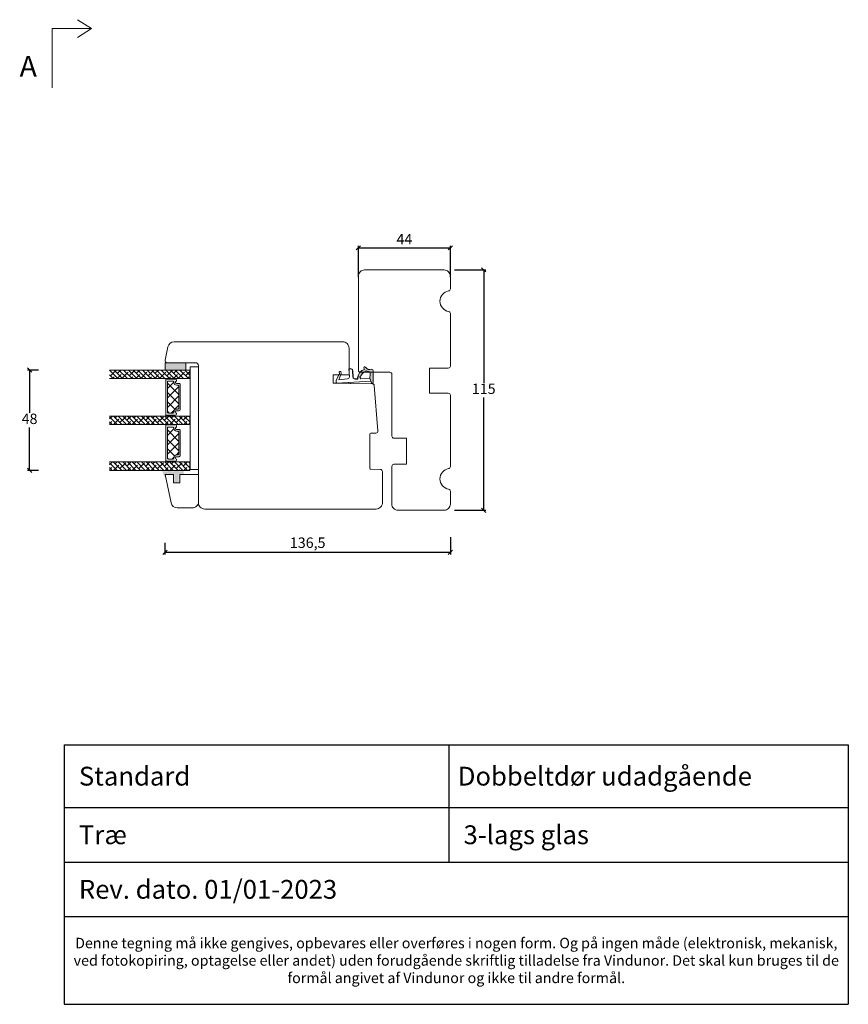
# Model space of a CAD drawing. Units: millimetres. Extents: x 1574 to 4269, y 801 to 2173.
# Drawn here: x 2153 to 2549, y 801 to 1272 of the extents above; entities that cross this region are included whole.
import ezdxf

# ---------------------------------------------------------------- set-up
doc = ezdxf.new("R2010")
doc.units = ezdxf.units.MM
doc.layers.add('1', color=7, linetype='Continuous')
doc.layers.add('GLAS', color=3, linetype='Continuous')
doc.styles.get("Standard").update_dxf_attribs({"font": 'txt.shx', "height": 5})
doc.dimstyles.new('ISO-25', dxfattribs={"dimtxt": 2, "dimasz": 2, "dimexe": 1, "dimexo": 5, "dimgap": 1, "dimtad": 1, "dimtih": 1, "dimtoh": 1, "dimdec": 1, "dimtxsty": 'Standard', "dimblk": 'OBLIQUE', "dimcen": 5, "dimclrd": 1, "dimclre": 1, "dimadec": 0, "dimazin": 0, "dimtfac": 1, "dimtdec": 1, "dimtmove": 1, "dimatfit": 3, "dimldrblk": 'OBLIQUE', "dimfxl": 1.25, "dimarcsym": 0})
pattern_1 = [(45, (-5171.9066, -1595.5926), (-1.122532, 1.122532), []), (135, (-5171.9066, -1595.5926), (-3.36759605, 1.122532), [3.96875, -2.38125])]

# ---------------------------------------------------------------- blocks, each defined once
blk = doc.blocks.new('A$C0AF047EA')
at = {"lineweight": 9}
h = blk.add_hatch(color=256, dxfattribs=at)
h.set_gradient(color1=(122, 175, 223), color2=(122, 175, 223), name='INVHEMISPHERICAL')
h.paths.add_polyline_path([(11.33, 17.25, 0.393768), (11.05, 17.55), (5.67, 17.93, 0.354544), (4.63, 17.21, -0.35961), (3.54, 14.38, 0.406017), (3.34, 13.71, 0.298193), (3.87, 13.58, 0.06793), (4.53, 13.9), (5.04, 12.6, 0.127438), (5.26, 12.15, 0.175347), (8.82, 10.14), (8.8, 9.08, -0.406725), (7.9, 8.2), (4.83, 8.2, 0.414214), (3.73, 7.1), (3.73, 6.4), (3.83, 6.4), (3.83, 7.1, -0.414214), (4.83, 8.1), (7.9, 8.1, 0.406725), (8.9, 9.07), (8.93, 10.36), (8.44, 10.36, -0.421742), (7.94, 10.88), (7.95, 11.05, -0.406725), (8.45, 11.54), (8.63, 11.54, 0.087093), (8.74, 11.55, -0.317438), (5.28, 14.67, 0.103771), (5.67, 15.71, -0.399002), (6.82, 16.47), (9.08, 16.09), (11.13, 16.81, 0.317854), (11.33, 17.09)])
for p, q in [((8.93, 11.83), (9.08, 16.09)), ((10.33, 16.53), (10.33, 0.3)), ((7.57, 6.4), (3.83, 6.4)), ((8.76, 1.37), (8.57, 5.45)), ((4.83, 2.22), (4.83, 2.02)), ((5.73, 1.72), (5.13, 1.72)), ((5.73, 1.72), (9, 0.03)), ((8.76, 1.37), (6.37, 2.38)), ((10.03, 0), (9.14, 0))]:
    blk.add_line(p, q, dxfattribs=at)
blk.add_lwpolyline([(8.63, 11.54), (8.45, 11.54, 0.406725), (7.95, 11.05), (7.94, 10.88, 0.421742), (8.44, 10.36), (8.93, 10.36), (8.9, 9.07, -0.406725), (7.9, 8.1), (4.83, 8.1, 0.414214), (3.83, 7.1), (3.83, 6.4), (3.73, 6.4), (3.73, 7.1, -0.414214), (4.83, 8.2), (7.9, 8.2, 0.406725), (8.8, 9.08), (8.82, 10.14, -0.175347), (5.26, 12.15, -0.127438), (5.04, 12.6), (4.53, 13.9, -0.06793), (3.87, 13.58, -0.298193), (3.34, 13.71, -0.406017), (3.54, 14.38, 0.35961), (4.63, 17.21, -0.354544), (5.67, 17.93), (11.05, 17.55, -0.393768), (11.33, 17.25), (11.33, 17.09, -0.317854), (11.13, 16.81), (9.08, 16.09), (6.82, 16.47, 0.399002), (5.67, 15.71, -0.103771), (5.28, 14.67, 0.317438), (8.74, 11.55)], format="xyb", dxfattribs=at)
for centre, radius, start, end in [((6.02, 12.8), 1, 191.7051, 220.7552), ((8.63, 11.84), 0.3, 270, 358.0771), ((7.57, 5.4), 1, 2.6838, 90), ((5.13, 2.22), 0.3, 98.8743, 180), ((5.13, 2.02), 0.3, 180, 270), ((5.48, -0.01), 2.55, 69.5267, 98.8743), ((9.14, 0.3), 0.3, 242.6771, 270), ((10.03, 0.3), 0.3, 270, 0)]:
    blk.add_arc(centre, radius, start, end, dxfattribs=at)
blk = doc.blocks.new('_Oblique')
at = {"color": 0, "lineweight": -2}
blk.add_line((-0.5, -0.5), (0.5, 0.5), dxfattribs=at)
blk = doc.blocks.new('*D1169')
at = {"color": 1, "lineweight": -2, "transparency": 16777216}
for p, q in [((2358.87, 1024.35), (2358.87, 1016.13)), ((2222.37, 1021.62), (2222.37, 1016.13)), ((2222.37, 1017.13), (2358.87, 1017.13))]:
    blk.add_line(p, q, dxfattribs=at)
at = {"layer": 'Defpoints', "color": 0, "lineweight": 9, "transparency": 16777216}
for p in [(2358.87, 1029.35), (2222.37, 1026.62), (2358.87, 1017.13)]:
    blk.add_point(p, dxfattribs=at)
at = {"color": 1, "lineweight": -2, "transparency": 16777216, "xscale": 2, "yscale": 2, "zscale": 2, "rotation": 180}
blk.add_blockref('_Oblique', (2222.37, 1017.13), dxfattribs=at)
at = {"color": 1, "lineweight": -2, "transparency": 16777216, "xscale": 2, "yscale": 2, "zscale": 2}
blk.add_blockref('_Oblique', (2358.87, 1017.13), dxfattribs=at)
at = {"color": 0, "lineweight": 9, "transparency": 16777216, "insert": (2290.62, 1021.05), "char_height": 5, "attachment_point": 5}
blk.add_mtext('136,5', dxfattribs=at)
blk = doc.blocks.new('*D1170')
at = {"color": 1, "lineweight": -2, "transparency": 16777216}
for p, q in [((2360.87, 1152.21), (2375.82, 1152.21)), ((2374.82, 1152.21), (2374.82, 1098.21)), ((2374.82, 1037.21), (2374.82, 1091.21)), ((2360.87, 1037.21), (2375.82, 1037.21))]:
    blk.add_line(p, q, dxfattribs=at)
at = {"layer": 'Defpoints', "color": 0, "lineweight": 9, "transparency": 16777216}
for p in [(2355.87, 1152.21), (2374.82, 1152.21), (2355.87, 1037.21)]:
    blk.add_point(p, dxfattribs=at)
at = {"color": 1, "lineweight": -2, "transparency": 16777216, "xscale": 2, "yscale": 2, "zscale": 2}
for p, rotation in [((2374.82, 1152.21), 90), ((2374.82, 1037.21), 270)]:
    blk.add_blockref('_Oblique', p, dxfattribs=dict(at, rotation=rotation))
at = {"color": 0, "lineweight": 9, "transparency": 16777216, "insert": (2374.82, 1094.71), "char_height": 5, "attachment_point": 5}
blk.add_mtext('115', dxfattribs=at)
blk = doc.blocks.new('*D1172')
at = {"color": 1, "lineweight": -2, "transparency": 16777216}
for p, q in [((2314.87, 1148.78), (2314.87, 1163.77)), ((2358.87, 1148.78), (2358.87, 1163.77)), ((2314.87, 1162.77), (2358.87, 1162.77))]:
    blk.add_line(p, q, dxfattribs=at)
at = {"layer": 'Defpoints', "color": 0, "lineweight": 9, "transparency": 16777216}
for p in [(2358.87, 1162.77), (2314.87, 1143.78), (2358.87, 1143.78)]:
    blk.add_point(p, dxfattribs=at)
at = {"color": 1, "lineweight": -2, "transparency": 16777216, "xscale": 2, "yscale": 2, "zscale": 2, "rotation": 180}
blk.add_blockref('_Oblique', (2314.87, 1162.77), dxfattribs=at)
at = {"color": 1, "lineweight": -2, "transparency": 16777216, "xscale": 2, "yscale": 2, "zscale": 2}
blk.add_blockref('_Oblique', (2358.87, 1162.77), dxfattribs=at)
at = {"color": 0, "lineweight": 9, "transparency": 16777216, "insert": (2336.87, 1166.27), "char_height": 5, "attachment_point": 5}
blk.add_mtext('44', dxfattribs=at)
blk = doc.blocks.new('A$Cb9b87cea')
at = {"lineweight": 9}
for q in [(0, 6.58), (8.52, 6.58)]:
    blk.add_line((4.26, 0), q, dxfattribs=at)
blk.add_lwpolyline([(32.65, 18.66), (4.26, 18.66), (4.26, 0)], dxfattribs=at)
blk = doc.blocks.new('A$C460C5F63')
at = {"lineweight": 13}
h = blk.add_hatch(dxfattribs=at)
h.set_pattern_fill('NET', color=256, angle=45, style=0)
h.set_pattern_definition([(45, (-5315.2235, -1625.3892), (-2.245064, 2.245064), []), (135, (-5315.2235, -1625.3892), (-2.245064, -2.245064), [])])
edge = h.paths.add_edge_path()
edge.add_arc((1.6, 3.6), 0.5, 180, 270)
edge.add_line((1.6, 3.1), (1.68, 3.1))
edge.add_arc((1.68, 1.75), 1.35, 0, 90, ccw=False)
edge.add_line((3.03, 1.75), (3.03, 1.2))
edge.add_arc((3.53, 1.2), 0.5, 180, 270)
edge.add_line((3.53, 0.7), (13.93, 0.7))
edge.add_arc((13.93, 1.2), 0.5, 270, 360)
edge.add_line((14.43, 1.2), (14.43, 1.75))
edge.add_arc((15.78, 1.75), 1.35, 90, 180, ccw=False)
edge.add_line((15.78, 3.1), (15.87, 3.1))
edge.add_arc((15.87, 3.6), 0.5, 270, 360)
edge.add_line((16.37, 3.6), (16.37, 5.7))
edge.add_arc((15.87, 5.7), 0.5, 0, 90)
edge.add_line((15.87, 6.2), (1.6, 6.2))
edge.add_arc((1.6, 5.7), 0.5, 90, 180)
edge.add_line((1.1, 5.7), (1.1, 3.6))
at = {"lineweight": 5}
blk.add_lwpolyline([(17.37, 2.39, -0.780767), (16.24, 2.12, 0.784599), (15.26, 1.88), (15.26, 0.65, -0.414214), (14.61, 0), (2.85, 0, -0.414214), (2.2, 0.65), (2.2, 1.88, 0.784599), (1.22, 2.12, -0.780767), (0.1, 2.39, 0.004364), (0.1, 2.39), (0.1, 6.3, -0.267949), (0, 6.47), (0, 6.8, -0.414214), (0.2, 7), (17.27, 7, -0.414214), (17.47, 6.8), (17.47, 6.47, -0.267949), (17.37, 6.3), (17.37, 2.39, 0.004364)], format="xyb", close=True, dxfattribs=at)
at = {"layer": '1', "color": 0, "lineweight": 5}
for centre, start, end in [((0.56, 2.67), 360, 0.3539), ((0.56, 2.67), 360, 0.3539), ((0.56, 2.67), 360, 0.3539), ((0.56, 2.67), 360, 0.3539), ((16.91, 2.67), 179.6461, 180), ((16.91, 2.67), 179.6461, 180), ((16.91, 2.67), 179.6461, 180), ((16.91, 2.67), 179.6461, 180)]:
    blk.add_arc(centre, 0.2, start, end, dxfattribs=at)
at = {"layer": 'GLAS', "color": 0, "lineweight": 5}
blk.add_lwpolyline([(1.1, 3.6, 0.414214), (1.6, 3.1), (1.68, 3.1, -0.414214), (3.03, 1.75), (3.03, 1.2, 0.414214), (3.53, 0.7), (13.93, 0.7, 0.414214), (14.43, 1.2), (14.43, 1.75, -0.414214), (15.78, 3.1), (15.87, 3.1, 0.414214), (16.37, 3.6), (16.37, 5.7, 0.414214), (15.87, 6.2), (1.6, 6.2, 0.414214), (1.1, 5.7)], format="xyb", close=True, dxfattribs=at)
for centre, start, end in [((2.85, 0.65), 180, 270), ((14.61, 0.65), 270, 360)]:
    blk.add_arc(centre, 0.65, start, end, dxfattribs=at)
blk = doc.blocks.new('A$C5771631E')
at = {"lineweight": 13}
h = blk.add_hatch(color=256, dxfattribs=at)
h.set_gradient(color1=(132, 132, 132), color2=(130, 130, 130), one_color=1, tint=0.51)
h.paths.add_polyline_path([(3.5, 0), (0, 0), (0, 10), (3.5, 10)])
for p, q in [((0, 0), (0, 10)), ((0, 10), (3.5, 10)), ((3.5, 10), (3.5, 0)), ((3.5, 0), (0, 0))]:
    blk.add_line(p, q, dxfattribs=at)
blk = doc.blocks.new('A$Cdc5622cd')
at = {"lineweight": 13}
h = blk.add_hatch(color=256, dxfattribs=at)
h.set_gradient(color1=(125, 131, 124), color2=(146, 151, 145), one_color=1, tint=0.58)
edge = h.paths.add_edge_path()
edge.add_line((0, 9.54), (0, 10.49))
edge.add_line((0, 10.49), (2, 10.49))
edge.add_line((2, 10.49), (2, 7.99))
edge.add_line((2, 7.99), (3.34, 7.99))
edge.add_line((3.34, 7.99), (3.2, 8.49))
edge.add_line((3.2, 8.49), (3.72, 8.49))
edge.add_line((3.72, 8.49), (3.85, 7.99))
edge.add_line((3.85, 7.99), (4.95, 7.99))
edge.add_line((4.95, 7.99), (4.82, 8.49))
edge.add_line((4.82, 8.49), (5.34, 8.49))
edge.add_line((5.34, 8.49), (5.74, 6.99))
edge.add_line((5.74, 6.99), (5.38, 5.49))
edge.add_line((5.38, 5.49), (4.87, 5.49))
edge.add_line((4.87, 5.49), (4.99, 5.99))
edge.add_line((4.99, 5.99), (3.9, 5.99))
edge.add_line((3.9, 5.99), (3.79, 5.49))
edge.add_line((3.79, 5.49), (3.27, 5.49))
edge.add_line((3.27, 5.49), (3.39, 5.99))
edge.add_line((3.39, 5.99), (2, 5.99))
edge.add_line((2, 5.99), (2, 1.32))
edge.add_line((2, 1.32), (3, 1.71))
edge.add_line((3, 1.71), (3, 1.51))
edge.add_arc((2.5, 1.51), 0.5, 291.2809, 360, ccw=False)
edge.add_line((2.69, 1.05), (0, 0))
edge.add_line((0, 0), (0, 0.54))
edge.add_line((0, 0.54), (0.5, 0.73))
edge.add_line((0.5, 0.73), (0.5, 2.84))
edge.add_line((0.5, 2.84), (0, 2.64))
edge.add_line((0, 2.64), (0, 4.03))
edge.add_line((0, 4.03), (0.5, 4.28))
edge.add_line((0.5, 4.28), (0.5, 5.99))
edge.add_line((0.5, 5.99), (0, 5.79))
edge.add_line((0, 5.79), (0, 7.68))
edge.add_line((0, 7.68), (0.5, 7.97))
edge.add_line((0.5, 7.97), (0.5, 9.49))
edge.add_line((0.5, 9.49), (0, 9.54))
blk.add_lwpolyline([(15, 17.52), (2, 17.52), (2, 8.52), (6, 8.52), (6, 5.52), (2, 5.52), (2, 1.52), (15.62, 4.41, 0.354119), (18, 7.35), (18, 14.52, 0.414214)], format="xyb", close=True, dxfattribs=at)
blk = doc.blocks.new('A$C61c25305')
at = {"lineweight": 13}
h = blk.add_hatch(dxfattribs=at)
h.set_pattern_fill('ANSI38', color=256, scale=0.5, style=0)
h.set_pattern_definition(pattern_1)
h.paths.add_polyline_path([(7.5, 0), (3.5, 0), (3.5, 38.31), (7.5, 38.31)])
h = blk.add_hatch(dxfattribs=at)
h.set_pattern_fill('ANSI38', color=256, scale=0.5, style=0)
h.set_pattern_definition(pattern_1)
h.paths.add_polyline_path([(29.5, 0), (25.5, 0), (25.5, 38.31), (29.5, 38.31)])
h = blk.add_hatch(dxfattribs=at)
h.set_pattern_fill('ANSI38', color=256, scale=0.5, style=0)
h.set_pattern_definition([(45, (-5149.9186, -1595.596), (-1.122532, 1.122532), []), (135, (-5149.9186, -1595.596), (-3.36759605, 1.122532), [3.96875, -2.38125])])
h.paths.add_polyline_path([(51.49, 0), (47.49, 0), (47.49, 38.31), (51.49, 38.31)])
at = {"lineweight": 9}
blk.add_line((2.03, 42.51), (51.12, 42.51), dxfattribs=at)
at = {"lineweight": 0}
blk.add_lwpolyline([(2.03, 42.51), (2.03, 38.51), (18.34, 38.51), (51.12, 38.51), (51.12, 42.51)], dxfattribs=at)
at = {"layer": 'GLAS', "color": 0, "lineweight": 5}
for points in [[(7.5, 0), (7.5, 38.31), (3.5, 38.31), (3.5, 0)], [(29.5, 0), (29.5, 38.31), (25.5, 38.31), (25.5, 0)], [(51.49, 0), (51.49, 38.31), (47.49, 38.31), (47.49, 0)]]:
    blk.add_lwpolyline(points, dxfattribs=at)
at = {"lineweight": 9}
blk.add_blockref('A$Cdc5622cd', (51.49, 24.99), dxfattribs=at)
at = {"lineweight": 9, "xscale": -1, "rotation": 180}
blk.add_blockref('A$C5771631E', (0, 36.51), dxfattribs=at)
at = {"lineweight": 13, "xscale": -1, "rotation": 180}
for p in [(7.72, 33.81), (29.7, 33.81)]:
    blk.add_blockref('A$C460C5F63', p, dxfattribs=at)
blk = doc.blocks.new('*D1194')
at = {"color": 1, "lineweight": -2, "transparency": 16777216}
for p, q in [((2161.85, 1104.31), (2156.6, 1104.31)), ((2157.6, 1104.31), (2157.6, 1083.82)), ((2157.6, 1056.32), (2157.6, 1076.82)), ((2161.85, 1056.32), (2156.6, 1056.32))]:
    blk.add_line(p, q, dxfattribs=at)
at = {"layer": 'Defpoints', "color": 0, "lineweight": 9, "transparency": 16777216}
for p in [(2166.85, 1104.31), (2157.6, 1056.32), (2166.85, 1056.32)]:
    blk.add_point(p, dxfattribs=at)
at = {"color": 1, "lineweight": -2, "transparency": 16777216, "xscale": 2, "yscale": 2, "zscale": 2}
for p, rotation in [((2157.6, 1104.31), 90), ((2157.6, 1056.32), 270)]:
    blk.add_blockref('_Oblique', p, dxfattribs=dict(at, rotation=rotation))
at = {"color": 0, "lineweight": 9, "transparency": 16777216, "insert": (2157.6, 1080.32), "char_height": 5, "attachment_point": 5}
blk.add_mtext('48', dxfattribs=at)
blk = doc.blocks.new('*T1196')
at = {"color": 0, "linetype": 'ByBlock', "lineweight": -2, "transparency": 16777216}
for p, q in [((0, 0), (375, 0)), ((0, 0), (0, -124.12)), ((183.98, 0), (183.98, -56.08)), ((375, 0), (375, -124.12)), ((0, -29.96), (375, -29.96)), ((0, -56.08), (375, -56.08)), ((0, -82.19), (375, -82.19)), ((0, -124.12), (375, -124.12))]:
    blk.add_line(p, q, dxfattribs=at)
at = {"color": 0, "lineweight": 9, "transparency": 16777216}
for s, insert, char_height, width, attachment_point in [(' {\\fArial|b0|i0|c0|p34;Dobbeltdør udadgående}', (185.48, -14.98), 9, 188.0249, 4), ('{\\fArial|b0|i0|c0|p34;  Standard}', (1.5, -14.98), 9, 180.9751, 4), ('{\\fArial|b0|i0|c0|p34;  Træ}', (1.5, -43.02), 9, 180.9751, 4), ('{\\fArial|b0|i0|c0|p34;  3-lags glas}', (185.48, -43.02), 9, 188.0249, 4), ('{\\fArial|b0|i0|c0|p34;  Rev. dato. 01/01-2023}', (1.5, -69.13), 9, 372, 4), ('{\\fArial|b0|i0|c0|p34;Denne tegning må ikke gengives, opbevares eller overføres i nogen form. Og på ingen måde (elektronisk, mekanisk, ved fotokopiring, optagelse eller andet) uden forudgående skriftlig tilladelse fra Vindunor. Det skal kun bruges til de formål angivet af Vindunor og ikke til andre formål.}', (187.5, -103.16), 5, 372, 5)]:
    blk.add_mtext(s, dxfattribs=dict(at, insert=insert, char_height=char_height, width=width, attachment_point=attachment_point))

msp = doc.modelspace()

# ---------------------------------------------------------------- hatches: boundary and pattern name
at = {"lineweight": 13}
h = msp.add_hatch(color=256, dxfattribs=at)
h.set_gradient(color1=(125, 131, 124), color2=(146, 151, 145), one_color=1, tint=0.58)
h.paths.add_polyline_path([(2157.97, 1017.4), (2158.11, 1016.9)])
h.paths.add_polyline_path([(2155.64, 1010.61), (2155.64, 1010.42)])

# ---------------------------------------------------------------- linework, layer by layer
at = {"lineweight": 9}
for points in [[(2358.87, 1058.13, -0.365977), (2358.04, 1057.14, 0.845154), (2358.04, 1047.28, -0.365977), (2358.87, 1046.29), (2358.87, 1040.21, -0.414214), (2355.87, 1037.21), (2333.87, 1037.21, -0.414214), (2330.87, 1040.21), (2330.87, 1058.21, -0.414214), (2331.87, 1059.21), (2337.87, 1059.21), (2337.87, 1071.71), (2331.87, 1071.71, -0.414214), (2330.87, 1072.71), (2330.87, 1102.21, 0.414214), (2329.87, 1103.21), (2315.87, 1103.21, -0.414214), (2314.87, 1104.21), (2314.87, 1149.21, -0.414214), (2317.87, 1152.21), (2355.87, 1152.21, -0.414214), (2358.87, 1149.21), (2358.87, 1143.13, -0.365977), (2358.04, 1142.14, 0.845154), (2358.04, 1132.28, -0.365977), (2358.87, 1131.29), (2358.87, 1106.21, -0.414214), (2357.87, 1105.21), (2348.87, 1105.21), (2348.87, 1093.21), (2357.87, 1093.21, -0.414214), (2358.87, 1092.21)], [(2326.38, 1040.81, -0.414214), (2323.38, 1037.81), (2241.38, 1037.81, -0.414214), (2238.38, 1040.81), (2238.38, 1106.31, 0.414214), (2236.88, 1107.81), (2223.38, 1107.81, -0.476976), (2222.4, 1109.02), (2223.77, 1115.44, -0.354119), (2226.7, 1117.81), (2307.38, 1117.81, -0.414214), (2310.38, 1114.81), (2310.38, 1102.01), (2302.88, 1102.01), (2302.88, 1098.01), (2310.53, 1098.01, 0.129995), (2311.27, 1097.81), (2321.5, 1097.76, -0.389264), (2322.49, 1096.84), (2324.24, 1075.22, -0.435453), (2323.25, 1074.14), (2320.88, 1074.12, 0.41166), (2320.38, 1073.62), (2320.38, 1057.31, 0.41166), (2320.88, 1056.81), (2325.39, 1056.77, -0.41166), (2326.38, 1055.77)]]:
    msp.add_lwpolyline(points, format="xyb", close=True, dxfattribs=at)

# ---------------------------------------------------------------- block references
at = {"lineweight": 9, "xscale": -1, "rotation": 90}
msp.add_blockref('A$Cb9b87cea', (2187.14, 1271.91), dxfattribs=at)
at = {"lineweight": 9}
for name, p, rotation in [('A$C61c25305', (2195.88, 1107.81), 270), ('A$C0AF047EA', (2303.71, 1108.31), 273.3262855382343)]:
    msp.add_blockref(name, p, dxfattribs=dict(at, rotation=rotation))
msp.add_blockref('*T1196', (2174.19, 924.99))

# ---------------------------------------------------------------- texts
at = {"lineweight": 9, "insert": (2152.82, 1254.61), "char_height": 10, "attachment_point": 1}
msp.add_mtext('A', dxfattribs=at)

# ---------------------------------------------------------------- dimensions: what is measured, and where the dimension line sits
at = {"lineweight": 9}
for base, p1, p2, picture, middle in [((2358.87, 1162.77), (2314.87, 1143.78), (2358.87, 1143.78), '*D1172', (2336.87, 1166.27)), ((2358.87, 1017.13), (2222.37, 1026.62), (2358.87, 1029.35), '*D1169', (2290.62, 1021.05))]:
    dim = msp.add_linear_dim(base=base, p1=p1, p2=p2, dimstyle='ISO-25', dxfattribs=at)
    dim.commit()
    dim.dimension.update_dxf_attribs({"geometry": picture, "text_midpoint": middle})
for base, p1, p2, picture, middle in [((2374.82, 1152.21), (2355.87, 1037.21), (2355.87, 1152.21), '*D1170', (2374.82, 1094.71)), ((2157.6, 1056.32), (2166.85, 1104.31), (2166.85, 1056.32), '*D1194', (2157.6, 1080.32))]:
    dim = msp.add_linear_dim(base=base, p1=p1, p2=p2, angle=270, dimstyle='ISO-25', dxfattribs=at)
    dim.commit()
    dim.dimension.update_dxf_attribs({"geometry": picture, "text_midpoint": middle})

doc.saveas('drawing.dxf')
